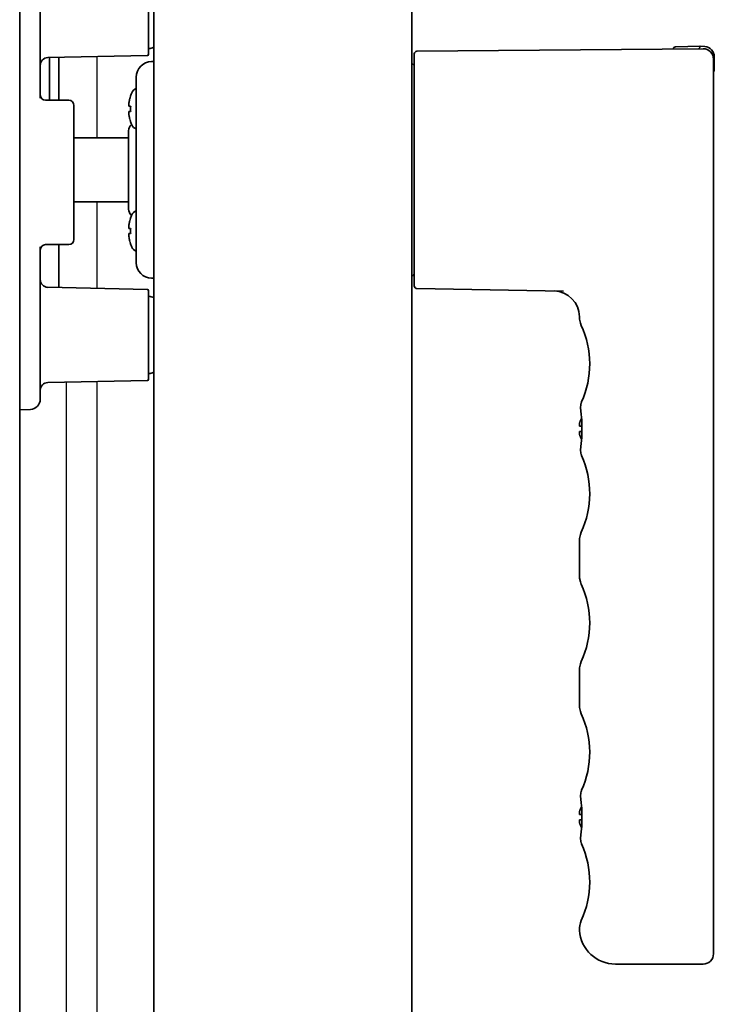
# Model space of a CAD drawing. Extents: x 6336 to 10269, y -393 to 3036.
# Drawn here: x 10134 to 10269, y 1476 to 1667 of the extents above; entities that cross this region are included whole.
import ezdxf

# ---------------------------------------------------------------- set-up
doc = ezdxf.new("R2010")
doc.units = 0
doc.header["$LTSCALE"] = 5
doc.layers.add('1', color=7, linetype='CONTINUOUS', true_color=0xffffff)
doc.layers.add('GEOM', color=7, linetype='CONTINUOUS')

msp = doc.modelspace()

# ---------------------------------------------------------------- linework, layer by layer
at = {"layer": '1', "color": 7, "linetype": 'Continuous', "lineweight": 35}
for p, q in [((10134.07, 1374.13), (10134.07, 1917.53)), ((10160.07, 1400.78), (10160.07, 1917.28)), ((10210.07, 1400.78), (10210.07, 1917.28)), ((10138.07, 1651.95), (10138.07, 1676.46)), ((10159.07, 1660.45), (10159.07, 1677.6)), ((10266.56, 1661.51), (10211.07, 1661.03)), ((10265.97, 1662.03), (10261.21, 1661.86)), ((10265.97, 1662.03), (10266.9, 1661.95)), ((10158.83, 1660.2), (10139.51, 1659.8)), ((10139.84, 1651.53), (10139.84, 1659.81)), ((10141.67, 1651.53), (10141.67, 1659.89)), ((10159.63, 1659.02), (10160.07, 1659.02)), ((10210.57, 1660.53), (10210.57, 1615.52)), ((10268.57, 1486.03), (10268.57, 1659.51)), ((10268.72, 1659.95), (10268.72, 1657.32)), ((10210.57, 1654.56), (10210.57, 1658.05)), ((10156.67, 1656.02), (10156.67, 1620.03)), ((10140.63, 1651.53), (10139.07, 1651.53)), ((10140.63, 1651.53), (10143.57, 1651.53)), ((10155.58, 1652.37), (10155.56, 1652.37)), ((10144.57, 1650.53), (10144.57, 1624.53)), ((10155.58, 1650.37), (10155.23, 1650.37)), ((10210.57, 1646.57), (10210.57, 1649.62)), ((10155.23, 1649.37), (10155.58, 1649.37)), ((10155.56, 1647.37), (10155.58, 1647.37)), ((10155.17, 1644.23), (10144.57, 1644.23)), ((10155.17, 1645.63), (10155.17, 1630.42)), ((10210.57, 1628.41), (10210.57, 1632.91)), ((10155.17, 1631.83), (10144.57, 1631.83)), ((10155.58, 1628.68), (10155.56, 1628.68)), ((10155.58, 1626.68), (10155.23, 1626.68)), ((10210.57, 1626.43), (10210.57, 1627.25)), ((10155.23, 1625.68), (10155.58, 1625.68)), ((10138.07, 1598.59), (10138.07, 1623.1)), ((10139.07, 1623.53), (10140.63, 1623.53)), ((10140.63, 1623.53), (10143.57, 1623.53)), ((10141.67, 1615.16), (10141.67, 1623.53)), ((10155.56, 1623.68), (10155.58, 1623.68)), ((10159.63, 1617.03), (10160.07, 1617.03)), ((10139.51, 1615.26), (10158.83, 1614.85)), ((10159.07, 1597.45), (10159.07, 1614.6)), ((10211.06, 1615.02), (10239.49, 1614.52)), ((10138.07, 1593.6), (10138.07, 1598.59)), ((10158.83, 1597.2), (10139.51, 1596.8)), ((10242.79, 1591.9), (10242.86, 1592.54)), ((10242.86, 1592.53), (10242.94, 1592.83)), ((10242.94, 1592.83), (10242.98, 1592.95)), ((10243.01, 1593.03), (10242.98, 1592.97)), ((10242.98, 1592.95), (10242.98, 1592.97)), ((10134.07, 1591.53), (10136.14, 1591.6)), ((10242.83, 1591.3), (10242.79, 1591.9)), ((10242.83, 1591.3), (10242.83, 1591.3)), ((10242.83, 1591.3), (10242.83, 1591.3)), ((10242.98, 1589.87), (10242.99, 1589.88)), ((10242.98, 1589.87), (10242.99, 1589.88)), ((10243.07, 1588.33), (10242.58, 1588.33)), ((10242.58, 1587.33), (10243.07, 1587.33)), ((10243.07, 1587.33), (10243.07, 1587.83)), ((10242.99, 1585.77), (10242.98, 1585.78)), ((10242.99, 1585.77), (10242.98, 1585.78)), ((10242.83, 1584.35), (10242.83, 1584.35)), ((10242.86, 1583.12), (10242.86, 1583.13)), ((10242.95, 1582.78), (10242.94, 1582.82)), ((10242.98, 1582.68), (10242.95, 1582.78)), ((10243.01, 1582.62), (10242.98, 1582.68)), ((10242.57, 1566.11), (10242.57, 1559.34)), ((10242.57, 1541.01), (10242.57, 1534.24)), ((10242.79, 1516.6), (10242.86, 1517.24)), ((10242.83, 1516), (10242.79, 1516.6)), ((10242.92, 1515.33), (10242.83, 1516)), ((10242.83, 1516), (10242.83, 1516)), ((10242.83, 1516), (10242.83, 1516)), ((10242.86, 1517.23), (10242.94, 1517.53)), ((10242.94, 1517.53), (10242.98, 1517.65)), ((10243.01, 1517.73), (10242.98, 1517.67)), ((10242.98, 1517.65), (10242.98, 1517.67)), ((10242.98, 1517.65), (10242.98, 1517.67)), ((10242.98, 1514.57), (10242.99, 1514.58)), ((10242.98, 1514.57), (10242.99, 1514.58)), ((10243.07, 1513.03), (10242.58, 1513.03)), ((10242.58, 1512.03), (10243.07, 1512.03)), ((10243.07, 1512.03), (10243.07, 1512.53)), ((10242.99, 1510.47), (10242.98, 1510.48)), ((10242.99, 1510.47), (10242.98, 1510.48)), ((10242.83, 1509.05), (10242.83, 1509.05)), ((10242.83, 1509.05), (10242.83, 1509.05)), ((10242.86, 1507.82), (10242.86, 1507.83)), ((10242.95, 1507.48), (10242.94, 1507.52)), ((10242.98, 1507.38), (10242.95, 1507.48)), ((10243.01, 1507.32), (10242.98, 1507.38)), ((10249.57, 1484.03), (10266.57, 1484.03))]:
    msp.add_line(p, q, dxfattribs=at)
for points in [[(10242.94, 1607.87), (10242.76, 1608.33), (10242.6, 1609.09), (10242.57, 1609.54)], [(10242.83, 1591.3), (10242.79, 1591.88), (10242.86, 1592.53)], [(10242.92, 1585.01), (10243.02, 1586.06), (10243.07, 1587.22), (10243.07, 1588.4), (10243.02, 1589.56), (10242.92, 1590.61), (10242.83, 1591.3)], [(10242.83, 1584.35), (10242.92, 1585.04), (10242.96, 1585.51)], [(10242.86, 1583.13), (10242.79, 1583.78), (10242.83, 1584.35)], [(10242.94, 1582.82), (10242.86, 1583.11), (10242.79, 1583.75), (10242.83, 1584.35)], [(10242.57, 1566.11), (10242.6, 1566.57), (10242.76, 1567.33), (10242.94, 1567.78)], [(10242.94, 1557.67), (10242.76, 1558.13), (10242.6, 1558.89), (10242.57, 1559.34)], [(10242.57, 1541.01), (10242.6, 1541.47), (10242.76, 1542.23), (10242.94, 1542.68)], [(10242.94, 1532.57), (10242.76, 1533.03), (10242.6, 1533.79), (10242.57, 1534.24)], [(10242.83, 1516), (10242.79, 1516.58), (10242.86, 1517.23)], [(10242.92, 1509.71), (10243.02, 1510.76), (10243.07, 1511.92), (10243.07, 1513.1), (10243.02, 1514.26), (10242.92, 1515.31), (10242.83, 1516)], [(10242.83, 1509.05), (10242.92, 1509.74), (10242.96, 1510.21)], [(10242.86, 1507.83), (10242.79, 1508.48), (10242.83, 1509.05)], [(10242.94, 1507.52), (10242.86, 1507.81), (10242.79, 1508.45), (10242.83, 1509.05)]]:
    msp.add_lwpolyline(points, dxfattribs=at)
for centre, radius, start, end in [((10158.82, 1664.53), 3, 274.891, 294.7456), ((10211.07, 1660.53), 0.5, 90.5, 180), ((10261.22, 1661.36), 0.5, 92, 167.7836), ((10266.57, 1659.51), 2, 0, 90.5), ((10266.72, 1659.95), 2, 0, 85), ((10139.57, 1658.3), 1.5, 92.5, 180), ((10158.82, 1660.45), 0.25, 272.5, 0), ((10159.67, 1656.02), 3, 90.75, 180), ((10210.07, 1658.05), 0.5, 360, 90.5), ((10268.47, 1657.32), 0.25, 294.0393, 0), ((10157.18, 1652.37), 1.5, 109.7942, 155.2801), ((10139.07, 1652.53), 1, 180, 270), ((10143.57, 1650.53), 1, 0, 90), ((10162.25, 1650.04), 7.07, 168.5546, 169.4087), ((10162.24, 1650.05), 7.05, 167.713, 168.5545), ((10162.23, 1650.05), 7.04, 166.9813, 167.713), ((10162.22, 1650.05), 7.04, 165.9864, 166.9813), ((10162.21, 1650.05), 7.03, 165.4184, 165.9863), ((10162.21, 1650.05), 7.02, 164.1457, 165.4184), ((10162.2, 1650.06), 7.02, 163.8618, 164.1456), ((10162.2, 1650.06), 7.01, 162.3052, 163.8619), ((10162.19, 1650.06), 7.01, 160.741, 162.3051), ((10162.17, 1650.07), 7, 155.2801, 160.8179), ((10162.38, 1650.03), 7.19, 171.7035, 173.2535), ((10159.41, 1650.62), 4.18, 176.6155, 177.6498), ((10159.45, 1650.62), 4.22, 177.6487, 178.0514), ((10159.47, 1650.62), 4.24, 178.0516, 178.6363), ((10159.49, 1650.62), 4.26, 178.6361, 179.1077), ((10159.5, 1650.62), 4.27, 179.1078, 179.5933), ((10159.51, 1650.62), 4.28, 179.5932, 180.536), ((10159.5, 1650.62), 4.27, 180.5358, 181.091), ((10159.48, 1650.62), 4.26, 181.0911, 181.477), ((10159.46, 1650.62), 4.24, 181.4767, 182.1154), ((10159.44, 1650.62), 4.21, 182.1157, 182.4248), ((10159.4, 1650.62), 4.18, 182.4238, 183.3847), ((10162.32, 1650.03), 7.14, 171.146, 171.7019), ((10162.29, 1650.04), 7.11, 170.1319, 171.1462), ((10162.27, 1650.04), 7.09, 169.4086, 170.1316), ((10162.74, 1649.87), 7.17, 176.0052, 183.9948), ((10159.4, 1649.12), 4.18, 176.6153, 177.5762), ((10159.44, 1649.12), 4.21, 177.5752, 177.8844), ((10159.46, 1649.12), 4.24, 177.8847, 178.5233), ((10159.48, 1649.12), 4.26, 178.523, 178.9089), ((10159.5, 1649.12), 4.27, 178.909, 179.4641), ((10159.5, 1649.12), 4.28, 179.464, 179.8971), ((10159.51, 1649.12), 4.28, 179.8971, 180.4068), ((10159.5, 1649.12), 4.27, 180.4067, 180.8923), ((10159.49, 1649.12), 4.26, 180.8923, 181.3639), ((10159.47, 1649.12), 4.24, 181.3637, 181.9484), ((10159.45, 1649.12), 4.22, 181.9486, 182.3513), ((10159.41, 1649.12), 4.18, 182.3502, 183.3845), ((10162.38, 1649.72), 7.19, 186.7465, 188.2965), ((10162.32, 1649.71), 7.14, 188.2981, 188.854), ((10162.29, 1649.7), 7.11, 188.8538, 189.8681), ((10162.27, 1649.7), 7.09, 189.8684, 190.5914), ((10162.25, 1649.7), 7.07, 190.5913, 191.4454), ((10162.24, 1649.69), 7.05, 191.4455, 192.287), ((10162.23, 1649.69), 7.04, 192.287, 193.0187), ((10162.22, 1649.69), 7.04, 193.0187, 194.0136), ((10162.21, 1649.69), 7.03, 194.0137, 194.5816), ((10162.21, 1649.69), 7.02, 194.5816, 195.8543), ((10162.2, 1649.68), 7.02, 195.8544, 196.1382), ((10162.2, 1649.68), 7.01, 196.1381, 197.6948), ((10156.67, 1645.63), 1.5, 126.7304, 180), ((10162.19, 1649.68), 7.01, 197.6949, 199.259), ((10162.17, 1649.67), 7, 199.1821, 204.7199), ((10157.18, 1647.37), 1.5, 204.7199, 250.2058), ((10156.67, 1630.42), 1.5, 180, 233.2696), ((10162.2, 1626.37), 7.01, 162.3052, 163.8619), ((10162.19, 1626.37), 7.01, 160.741, 162.3051), ((10162.17, 1626.38), 7, 155.2801, 160.8179), ((10157.18, 1628.68), 1.5, 109.7942, 155.2801), ((10162.38, 1626.34), 7.19, 171.7035, 173.2535), ((10159.41, 1626.94), 4.18, 176.6155, 177.6498), ((10159.45, 1626.93), 4.22, 177.6487, 178.0514), ((10159.47, 1626.93), 4.24, 178.0516, 178.6363), ((10159.49, 1626.93), 4.26, 178.6361, 179.1077), ((10159.5, 1626.93), 4.27, 179.1078, 179.5933), ((10159.51, 1626.93), 4.28, 179.5932, 180.536), ((10159.5, 1626.93), 4.27, 180.5358, 181.091), ((10159.48, 1626.93), 4.26, 181.0911, 181.477), ((10159.46, 1626.93), 4.24, 181.4767, 182.1154), ((10159.44, 1626.93), 4.21, 182.1157, 182.4248), ((10159.4, 1626.93), 4.18, 182.4238, 183.3847), ((10162.32, 1626.35), 7.14, 171.146, 171.7019), ((10162.29, 1626.35), 7.11, 170.1319, 171.1462), ((10162.27, 1626.35), 7.09, 169.4086, 170.1316), ((10162.25, 1626.36), 7.07, 168.5546, 169.4087), ((10162.24, 1626.36), 7.05, 167.713, 168.5545), ((10162.23, 1626.36), 7.04, 166.9813, 167.713), ((10162.22, 1626.36), 7.04, 165.9864, 166.9813), ((10162.21, 1626.37), 7.03, 165.4184, 165.9863), ((10162.21, 1626.37), 7.02, 164.1457, 165.4184), ((10162.2, 1626.37), 7.02, 163.8618, 164.1456), ((10162.74, 1626.18), 7.17, 176.0052, 183.9948), ((10159.4, 1625.44), 4.18, 176.6153, 177.5762), ((10159.44, 1625.43), 4.21, 177.5752, 177.8844), ((10159.46, 1625.43), 4.24, 177.8847, 178.5233), ((10159.48, 1625.43), 4.26, 178.523, 178.9089), ((10159.5, 1625.43), 4.27, 178.909, 179.4641), ((10159.5, 1625.43), 4.28, 179.464, 179.8971), ((10159.51, 1625.43), 4.28, 179.8971, 180.4068), ((10159.5, 1625.43), 4.27, 180.4067, 180.8923), ((10159.49, 1625.43), 4.26, 180.8923, 181.3639), ((10159.47, 1625.43), 4.24, 181.3637, 181.9484), ((10159.45, 1625.43), 4.22, 181.9486, 182.3513), ((10159.41, 1625.43), 4.18, 182.3502, 183.3845), ((10162.38, 1626.03), 7.19, 186.7465, 188.2965), ((10162.32, 1626.02), 7.14, 188.2981, 188.854), ((10162.29, 1626.02), 7.11, 188.8538, 189.8681), ((10162.27, 1626.01), 7.09, 189.8684, 190.5914), ((10162.25, 1626.01), 7.07, 190.5913, 191.4454), ((10139.07, 1622.53), 1, 90, 180), ((10143.57, 1624.53), 1, 270, 0), ((10162.24, 1626), 7.05, 191.4455, 192.287), ((10162.23, 1626), 7.04, 192.287, 193.0187), ((10162.22, 1626), 7.04, 193.0187, 194.0136), ((10162.21, 1626), 7.03, 194.0137, 194.5816), ((10162.21, 1626), 7.02, 194.5816, 195.8543), ((10162.2, 1626), 7.02, 195.8544, 196.1382), ((10162.2, 1625.99), 7.01, 196.1381, 197.6948), ((10162.19, 1625.99), 7.01, 197.6949, 199.259), ((10162.17, 1625.98), 7, 199.1821, 204.7199), ((10157.18, 1623.68), 1.5, 204.7199, 250.2058), ((10159.67, 1620.03), 3, 180, 269.25), ((10210.07, 1618), 0.5, 269.5, 0), ((10139.57, 1616.75), 1.5, 180, 267.5), ((10211.07, 1615.52), 0.5, 180, 269), ((10158.82, 1614.6), 0.25, 0, 87.5), ((10158.82, 1610.53), 3, 65.2544, 85.109), ((10237.57, 1609.55), 5, 0, 89), ((10226.57, 1600.38), 18, 335.914, 24.6201), ((10158.82, 1601.53), 3, 274.891, 294.7456), ((10139.57, 1595.3), 1.5, 92.5, 180), ((10158.82, 1597.45), 0.25, 272.5, 0), ((10136.07, 1593.6), 2, 272, 0), ((10244.53, 1588.58), 1.97, 175.714, 176.9767), ((10244.52, 1588.58), 1.96, 176.9772, 178.0036), ((10244.51, 1588.58), 1.95, 178.0036, 179.0739), ((10244.51, 1588.58), 1.95, 179.0742, 181.1541), ((10244.52, 1588.58), 1.96, 181.1545, 182.3766), ((10244.52, 1588.58), 1.96, 182.3765, 183.2159), ((10244.53, 1588.58), 1.97, 183.2167, 184.6016), ((10244.57, 1588.57), 2.01, 172.7256, 174.8599), ((10244.54, 1588.57), 1.98, 174.8628, 175.7144), ((10244.55, 1588.58), 1.98, 184.6009, 185.2558), ((10244.57, 1588.58), 2.01, 185.2585, 187.2741), ((10247.07, 1587.68), 4.64, 163.6036, 165.6824), ((10247.1, 1587.67), 4.67, 162.6228, 163.6051), ((10247.12, 1587.67), 4.68, 161.535, 162.6227), ((10247.13, 1587.66), 4.7, 159.4813, 161.5344), ((10247.14, 1587.66), 4.72, 158.9977, 159.4819), ((10247.15, 1587.65), 4.72, 157.4524, 158.9975), ((10247.16, 1587.65), 4.73, 156.6826, 157.4526), ((10247.16, 1587.65), 4.73, 155.4278, 156.6825), ((10247.17, 1587.65), 4.74, 154.4598, 155.4278), ((10247.17, 1587.64), 4.74, 153.3188, 154.4598), ((10247.17, 1587.64), 4.75, 151.9926, 153.3187), ((10244.53, 1587.08), 1.97, 175.3984, 176.7833), ((10244.52, 1587.08), 1.96, 176.7841, 177.6235), ((10244.52, 1587.08), 1.95, 177.6233, 178.8455), ((10244.51, 1587.08), 1.95, 178.8459, 179.8005), ((10244.51, 1587.08), 1.95, 179.8005, 180.9259), ((10244.51, 1587.08), 1.95, 180.9262, 181.9963), ((10244.52, 1587.08), 1.96, 181.9963, 183.0229), ((10244.53, 1587.08), 1.97, 183.0234, 184.286), ((10244.57, 1587.07), 2.01, 172.7259, 174.7415), ((10244.55, 1587.07), 1.98, 174.7442, 175.3991), ((10244.54, 1587.08), 1.98, 184.2856, 185.1373), ((10244.57, 1587.08), 2.01, 185.1402, 187.2744), ((10247.07, 1587.97), 4.64, 194.3176, 196.3964), ((10247.1, 1587.98), 4.67, 196.3949, 197.3772), ((10247.12, 1587.99), 4.68, 197.3773, 198.465), ((10247.13, 1587.99), 4.7, 198.4656, 200.5187), ((10247.14, 1588), 4.72, 200.5181, 201.0023), ((10247.15, 1588), 4.72, 201.0025, 202.5476), ((10247.16, 1588), 4.73, 202.5474, 203.3174), ((10247.16, 1588), 4.73, 203.3175, 204.5722), ((10247.17, 1588.01), 4.74, 204.5722, 205.5402), ((10247.17, 1588.01), 4.74, 205.5402, 206.6812), ((10247.17, 1588.01), 4.75, 206.6813, 208.0074), ((10226.57, 1575.28), 18, 335.3799, 24.086), ((10226.57, 1550.18), 18, 335.3799, 24.6201), ((10226.57, 1525.08), 18, 335.914, 24.6201), ((10247.13, 1512.36), 4.7, 159.4813, 161.5344), ((10247.14, 1512.36), 4.72, 158.9977, 159.4819), ((10247.15, 1512.35), 4.72, 157.4524, 158.9975), ((10247.16, 1512.35), 4.73, 156.6826, 157.4526), ((10247.16, 1512.35), 4.73, 155.4278, 156.6825), ((10247.17, 1512.35), 4.74, 154.4598, 155.4278), ((10247.17, 1512.34), 4.74, 153.3188, 154.4598), ((10247.17, 1512.34), 4.75, 151.9926, 153.3187), ((10244.53, 1513.28), 1.97, 175.714, 176.9767), ((10244.52, 1513.28), 1.96, 176.9772, 178.0036), ((10244.51, 1513.28), 1.95, 178.0036, 179.0739), ((10244.51, 1513.28), 1.95, 179.0742, 181.1541), ((10244.52, 1513.28), 1.96, 181.1545, 182.3766), ((10244.52, 1513.28), 1.96, 182.3765, 183.2159), ((10244.53, 1513.28), 1.97, 183.2167, 184.6016), ((10244.57, 1513.27), 2.01, 172.7256, 174.8599), ((10244.54, 1513.27), 1.98, 174.8628, 175.7144), ((10244.55, 1513.28), 1.98, 184.6009, 185.2558), ((10244.57, 1513.28), 2.01, 185.2585, 187.2741), ((10244.57, 1511.77), 2.01, 172.7259, 174.7415), ((10247.07, 1512.38), 4.64, 163.6036, 165.6824), ((10247.1, 1512.37), 4.67, 162.6228, 163.6051), ((10247.12, 1512.37), 4.68, 161.535, 162.6227), ((10244.53, 1511.78), 1.97, 175.3984, 176.7833), ((10244.52, 1511.78), 1.96, 176.7841, 177.6235), ((10244.52, 1511.78), 1.95, 177.6233, 178.8455), ((10244.51, 1511.78), 1.95, 178.8459, 179.8005), ((10244.51, 1511.78), 1.95, 179.8005, 180.9259), ((10244.51, 1511.78), 1.95, 180.9262, 181.9963), ((10244.52, 1511.78), 1.96, 181.9963, 183.0229), ((10244.53, 1511.78), 1.97, 183.0234, 184.286), ((10244.55, 1511.77), 1.98, 174.7442, 175.3991), ((10244.54, 1511.78), 1.98, 184.2856, 185.1373), ((10244.57, 1511.78), 2.01, 185.1402, 187.2744), ((10247.07, 1512.67), 4.64, 194.3176, 196.3964), ((10247.1, 1512.68), 4.67, 196.3949, 197.3772), ((10247.12, 1512.69), 4.68, 197.3773, 198.465), ((10247.13, 1512.69), 4.7, 198.4656, 200.5187), ((10247.14, 1512.7), 4.72, 200.5181, 201.0023), ((10247.15, 1512.7), 4.72, 201.0025, 202.5476), ((10247.16, 1512.7), 4.73, 202.5474, 203.3174), ((10247.16, 1512.7), 4.73, 203.3175, 204.5722), ((10247.17, 1512.71), 4.74, 204.5722, 205.5402), ((10247.17, 1512.71), 4.74, 205.5402, 206.6812), ((10247.17, 1512.71), 4.75, 206.6813, 208.0074), ((10226.57, 1499.98), 18, 335.4219, 24.086), ((10246.58, 1490.83), 4, 155.4219, 183.827), ((10249.57, 1491.03), 7, 183.8292, 270), ((10266.57, 1486.03), 2, 270, 360)]:
    msp.add_arc(centre, radius, start, end, dxfattribs=at)
at = {"layer": '1', "color": 7, "linetype": 'Continuous', "lineweight": 35, "extrusion": (0, 0, -1)}
msp.add_ellipse((10280.05, 1662.02), major_axis=(-14.32, -0.5), ratio=0.034884, start_param=0.001219, end_param=0.055046, dxfattribs=at)
at = {"layer": '1', "color": 7, "linetype": 'Continuous', "lineweight": 35}
msp.add_open_spline([(10265.74, 1661.55), (10265.8, 1661.58), (10265.87, 1661.69), (10265.91, 1661.86), (10265.94, 1661.95), (10265.96, 1662.03), (10265.97, 1662.03)], degree=3, knots=[0, 0, 0, 0, 0.366186, 0.687736, 0.908142, 1, 1, 1, 1], dxfattribs=at)
at = {"layer": 'GEOM', "color": 7, "linetype": 'Continuous'}
for p, q in [((10149.07, 1644.23), (10149.07, 1660)), ((10149.07, 1615.05), (10149.07, 1631.83)), ((10143.07, 1596.87), (10143.07, 1431.59)), ((10149.07, 1431.47), (10149.07, 1597))]:
    msp.add_line(p, q, dxfattribs=at)

doc.saveas('drawing.dxf')
